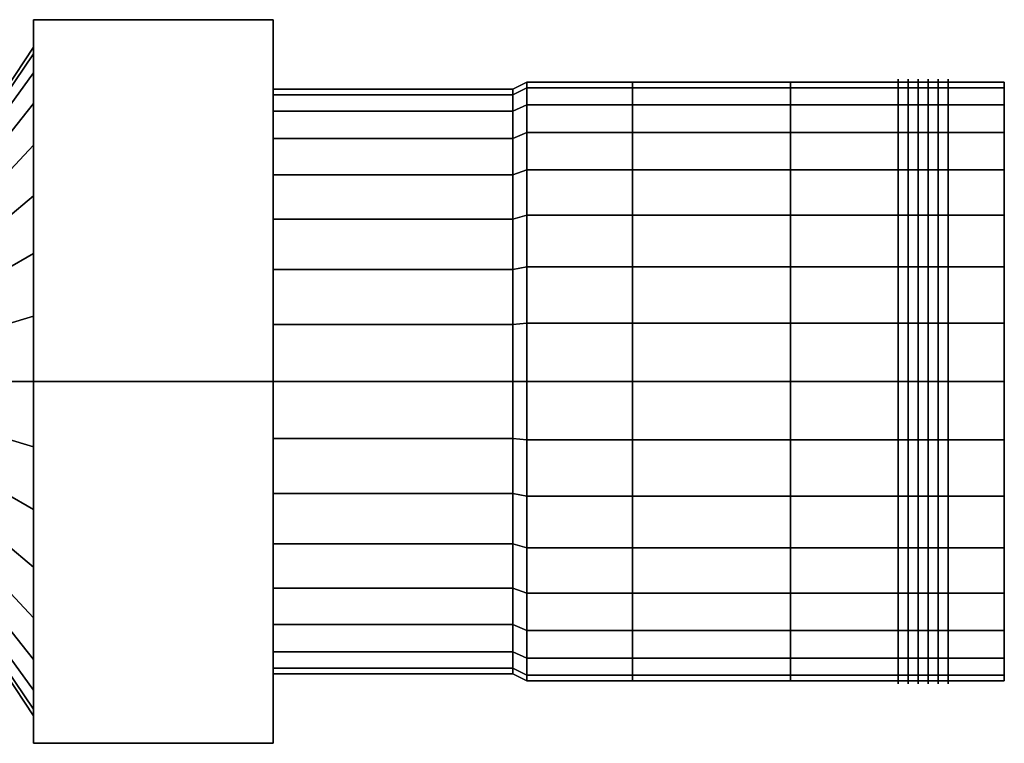
# Model space of a CAD drawing. Extents: x -32.9 to 32.9, y -13 to 13.
# Drawn here: x -2.4 to 32.9, y -13 to 13 of the extents above; entities that cross this region are included whole.
import ezdxf

# ---------------------------------------------------------------- set-up
doc = ezdxf.new("R2010")
doc.units = 0
doc.header["$LTSCALE"] = 50
doc.layers.get('0').update_dxf_attribs({"linetype": 'CONTINUOUS'})
doc.layers.add('GIACOMINI_R714TG_Q13_001', color=7, linetype='CONTINUOUS')

# ---------------------------------------------------------------- blocks, each defined once
blk = doc.blocks.new('QMODEL_d9758190_593e_4b15_8ba6_1f1ff1c2cb9d')
at = {"color": 8, "extrusion": (1, 0, 0)}
for centre in [(29.111666, 0, -3.95), (29.471666, 0, -3.95), (29.831666, 0, -3.95), (30.191666, 0, -3.95), (30.551666, 0, -3.95), (30.911666, 0, -3.95)]:
    blk.add_ellipse(centre, major_axis=(0, 10.85), ratio=1, start_param=0, end_param=6.283185, dxfattribs=at)
at = {"color": 8}
for points, invisible_edges in [([(-1.921666, 12.990381, 3.55), (6.678334, 12.990381, 3.55), (6.678334, 0, 11.05), (-1.921666, 0, 11.05)], 1), ([(-1.921666, 12.990381, -11.45), (6.678334, 12.990381, -11.45), (6.678334, 12.990381, 3.55), (-1.921666, 12.990381, 3.55)], 1), ([(-1.921666, 0, -18.95), (6.678334, 0, -18.95), (6.678334, 12.990381, -11.45), (-1.921666, 12.990381, -11.45)], 1), ([(-1.921666, -12.990381, 3.55), (-1.921666, -12.990381, -11.45), (-1.921666, 0, -18.95), (-1.921666, 12.990381, -11.45)], 15), ([(-1.921666, -12.990381, 3.55), (-1.921666, 12.990381, -11.45), (-1.921666, 12.990381, 3.55), (-1.921666, 0, 11.05)], 15), ([(-1.921666, 0, -18.95), (-1.921666, 12.990381, -11.45), (6.678334, 12.990381, -11.45), (6.678334, 0, -18.95)], 5), ([(-1.921666, 12.990381, -11.45), (-1.921666, 12.990381, 3.55), (6.678334, 12.990381, 3.55), (6.678334, 12.990381, -11.45)], 5), ([(-1.921666, 12.990381, 3.55), (-1.921666, 0, 11.05), (6.678334, 0, 11.05), (6.678334, 12.990381, 3.55)], 5), ([(-1.921666, 12.990381, 3.55), (-1.921666, 12.990381, -11.45), (-1.921666, 0, -3.95)], 14), ([(-1.921666, 12.990381, -11.45), (-1.921666, 0, -18.95), (-1.921666, 0, -3.95)], 14), ([(-1.921666, 0, 11.05), (-1.921666, 12.990381, 3.55), (-1.921666, 0, -3.95)], 14), ([(6.678334, -12.990381, 3.55), (6.678334, -12.990381, -11.45), (6.678334, 0, -18.95), (6.678334, 12.990381, -11.45)], 15), ([(6.678334, -12.990381, 3.55), (6.678334, 12.990381, -11.45), (6.678334, 12.990381, 3.55), (6.678334, 0, 11.05)], 15), ([(6.678334, 0, -18.95), (6.678334, 12.990381, -11.45), (6.678334, 0, -3.95)], 14), ([(6.678334, 12.990381, -11.45), (6.678334, 12.990381, 3.55), (6.678334, 0, -3.95)], 14), ([(6.678334, 12.990381, 3.55), (6.678334, 0, 11.05), (6.678334, 0, -3.95)], 14), ([(-1.921666, 0, 8.05), (-1.921666, 11.769423, -6.291084), (-1.921666, 12, -3.95), (-1.921666, 11.769423, -1.608916)], 15), ([(-1.921666, 0, 8.05), (-1.921666, 9.977635, -10.616843), (-1.921666, 11.086554, -8.542201), (-1.921666, 11.769423, -6.291084)], 15), ([(-1.921666, 0, 8.05), (-1.921666, 11.769423, -1.608916), (-1.921666, 11.086554, 0.642201), (-1.921666, 9.977635, 2.716843)], 15), ([(30.911666, 0, 6.8), (30.911666, 10.543442, -6.047221), (30.911666, 10.75, -3.95), (30.911666, 10.543442, -1.852779)], 15), ([(32.911666, 0, 6.8), (32.911666, 10.543442, -6.047221), (32.911666, 10.75, -3.95), (32.911666, 10.543442, -1.852779)], 15), ([(30.911666, 0, 6.8), (30.911666, 8.938298, -9.92238), (30.911666, 9.931705, -8.063847), (30.911666, 10.543442, -6.047221)], 15), ([(30.911666, 0, 6.8), (30.911666, 10.543442, -1.852779), (30.911666, 9.931705, 0.163847), (30.911666, 8.938298, 2.02238)], 15), ([(32.911666, 0, 6.8), (32.911666, 8.938298, -9.92238), (32.911666, 9.931705, -8.063847), (32.911666, 10.543442, -6.047221)], 15), ([(32.911666, 0, 6.8), (32.911666, 10.543442, -1.852779), (32.911666, 9.931705, 0.163847), (32.911666, 8.938298, 2.02238)], 15), ([(-1.921666, 0, 8.05), (-1.921666, 6.666843, -13.927635), (-1.921666, 8.485281, -12.435281), (-1.921666, 9.977635, -10.616843)], 15), ([(-1.921666, 0, 8.05), (-1.921666, 9.977635, 2.716843), (-1.921666, 8.485281, 4.535281), (-1.921666, 6.666843, 6.027635)], 15), ([(30.911666, 0, 6.8), (30.911666, 5.97238, -12.888298), (30.911666, 7.601398, -11.551398), (30.911666, 8.938298, -9.92238)], 15), ([(30.911666, 0, 6.8), (30.911666, 8.938298, 2.02238), (30.911666, 7.601398, 3.651398), (30.911666, 5.97238, 4.988298)], 15), ([(32.911666, 0, 6.8), (32.911666, 5.97238, -12.888298), (32.911666, 7.601398, -11.551398), (32.911666, 8.938298, -9.92238)], 15), ([(32.911666, 0, 6.8), (32.911666, 8.938298, 2.02238), (32.911666, 7.601398, 3.651398), (32.911666, 5.97238, 4.988298)], 15), ([(-1.921666, 0, 8.05), (-1.921666, 2.341084, -15.719423), (-1.921666, 4.592201, -15.036554), (-1.921666, 6.666843, -13.927635)], 15), ([(-1.921666, 0, 8.05), (-1.921666, 6.666843, 6.027635), (-1.921666, 4.592201, 7.136554), (-1.921666, 2.341084, 7.819423)], 15), ([(30.911666, 0, 6.8), (30.911666, 2.097221, -14.493442), (30.911666, 4.113847, -13.881705), (30.911666, 5.97238, -12.888298)], 15), ([(30.911666, 0, 6.8), (30.911666, 5.97238, 4.988298), (30.911666, 4.113847, 5.981705), (30.911666, 2.097221, 6.593442)], 15), ([(32.911666, 0, 6.8), (32.911666, 2.097221, -14.493442), (32.911666, 4.113847, -13.881705), (32.911666, 5.97238, -12.888298)], 15), ([(32.911666, 0, 6.8), (32.911666, 5.97238, 4.988298), (32.911666, 4.113847, 5.981705), (32.911666, 2.097221, 6.593442)], 15), ([(-1.921666, 0, 8.05), (-1.921666, -2.341084, -15.719423), (-1.921666, 0, -15.95), (-1.921666, 2.341084, -15.719423)], 15), ([(30.911666, 0, 6.8), (30.911666, -2.097221, -14.493442), (30.911666, 0, -14.7), (30.911666, 2.097221, -14.493442)], 15), ([(32.911666, 0, 6.8), (32.911666, -2.097221, -14.493442), (32.911666, 0, -14.7), (32.911666, 2.097221, -14.493442)], 15), ([(-1.921666, -12.990381, -11.45), (6.678334, -12.990381, -11.45), (6.678334, 0, -18.95), (-1.921666, 0, -18.95)], 1), ([(-1.921666, 0, 11.05), (6.678334, 0, 11.05), (6.678334, -12.990381, 3.55), (-1.921666, -12.990381, 3.55)], 1), ([(-1.921666, 0, 8.05), (-1.921666, -2.341084, 7.819423), (-1.921666, -4.592201, 7.136554), (-1.921666, -6.666843, 6.027635)], 15), ([(-1.921666, 0, 8.05), (-1.921666, -6.666843, 6.027635), (-1.921666, -8.485281, 4.535281), (-1.921666, -9.977635, 2.716843)], 15), ([(-1.921666, 0, 8.05), (-1.921666, -9.977635, 2.716843), (-1.921666, -11.086554, 0.642201), (-1.921666, -11.769423, -1.608916)], 15), ([(-1.921666, 0, 8.05), (-1.921666, -11.769423, -1.608916), (-1.921666, -12, -3.95), (-1.921666, -11.769423, -6.291084)], 15), ([(-1.921666, 0, 8.05), (-1.921666, -11.769423, -6.291084), (-1.921666, -11.086554, -8.542201), (-1.921666, -9.977635, -10.616843)], 15), ([(-1.921666, 0, 8.05), (-1.921666, -9.977635, -10.616843), (-1.921666, -8.485281, -12.435281), (-1.921666, -6.666843, -13.927635)], 15), ([(-1.921666, 0, 8.05), (-1.921666, -6.666843, -13.927635), (-1.921666, -4.592201, -15.036554), (-1.921666, -2.341084, -15.719423)], 15), ([(-1.921666, 0, 11.05), (-1.921666, -12.990381, 3.55), (6.678334, -12.990381, 3.55), (6.678334, 0, 11.05)], 5), ([(-1.921666, -12.990381, -11.45), (-1.921666, 0, -18.95), (6.678334, 0, -18.95), (6.678334, -12.990381, -11.45)], 5), ([(-1.921666, 0, -18.95), (-1.921666, -12.990381, -11.45), (-1.921666, 0, -3.95)], 14), ([(-1.921666, -12.990381, -11.45), (-1.921666, -12.990381, 3.55), (-1.921666, 0, -3.95)], 14), ([(-1.921666, -12.990381, 3.55), (-1.921666, 0, 11.05), (-1.921666, 0, -3.95)], 14), ([(6.678334, 0, 11.05), (6.678334, -12.990381, 3.55), (6.678334, 0, -3.95)], 14), ([(6.678334, -12.990381, 3.55), (6.678334, -12.990381, -11.45), (6.678334, 0, -3.95)], 14), ([(6.678334, -12.990381, -11.45), (6.678334, 0, -18.95), (6.678334, 0, -3.95)], 14), ([(30.911666, 0, 6.8), (30.911666, -2.097221, 6.593442), (30.911666, -4.113847, 5.981705), (30.911666, -5.97238, 4.988298)], 15), ([(30.911666, 0, 6.8), (30.911666, -5.97238, 4.988298), (30.911666, -7.601398, 3.651398), (30.911666, -8.938298, 2.02238)], 15), ([(30.911666, 0, 6.8), (30.911666, -8.938298, 2.02238), (30.911666, -9.931705, 0.163847), (30.911666, -10.543442, -1.852779)], 15), ([(30.911666, 0, 6.8), (30.911666, -10.543442, -1.852779), (30.911666, -10.75, -3.95), (30.911666, -10.543442, -6.047221)], 15), ([(30.911666, 0, 6.8), (30.911666, -10.543442, -6.047221), (30.911666, -9.931705, -8.063847), (30.911666, -8.938298, -9.92238)], 15), ([(30.911666, 0, 6.8), (30.911666, -8.938298, -9.92238), (30.911666, -7.601398, -11.551398), (30.911666, -5.97238, -12.888298)], 15), ([(30.911666, 0, 6.8), (30.911666, -5.97238, -12.888298), (30.911666, -4.113847, -13.881705), (30.911666, -2.097221, -14.493442)], 15), ([(32.911666, 0, 6.8), (32.911666, -2.097221, 6.593442), (32.911666, -4.113847, 5.981705), (32.911666, -5.97238, 4.988298)], 15), ([(32.911666, 0, 6.8), (32.911666, -5.97238, 4.988298), (32.911666, -7.601398, 3.651398), (32.911666, -8.938298, 2.02238)], 15), ([(32.911666, 0, 6.8), (32.911666, -8.938298, 2.02238), (32.911666, -9.931705, 0.163847), (32.911666, -10.543442, -1.852779)], 15), ([(32.911666, 0, 6.8), (32.911666, -10.543442, -1.852779), (32.911666, -10.75, -3.95), (32.911666, -10.543442, -6.047221)], 15), ([(32.911666, 0, 6.8), (32.911666, -10.543442, -6.047221), (32.911666, -9.931705, -8.063847), (32.911666, -8.938298, -9.92238)], 15), ([(32.911666, 0, 6.8), (32.911666, -8.938298, -9.92238), (32.911666, -7.601398, -11.551398), (32.911666, -5.97238, -12.888298)], 15), ([(32.911666, 0, 6.8), (32.911666, -5.97238, -12.888298), (32.911666, -4.113847, -13.881705), (32.911666, -2.097221, -14.493442)], 15), ([(-1.921666, -12.990381, 3.55), (6.678334, -12.990381, 3.55), (6.678334, -12.990381, -11.45), (-1.921666, -12.990381, -11.45)], 1), ([(-1.921666, -12.990381, 3.55), (-1.921666, -12.990381, -11.45), (6.678334, -12.990381, -11.45), (6.678334, -12.990381, 3.55)], 5)]:
    blk.add_3dface(points, dxfattribs=dict(at, invisible_edges=invisible_edges))
at = {"color": 7}
for points, invisible_edges in [([(19.578333, 0, 6.8), (19.578333, 10.543442, -6.047221), (19.578333, 10.75, -3.95), (19.578333, 10.543442, -1.852779)], 15), ([(25.245, 0, 6.8), (25.245, 10.543442, -6.047221), (25.245, 10.75, -3.95), (25.245, 10.543442, -1.852779)], 15), ([(19.578333, 0, 6.8), (19.578333, 8.938298, -9.92238), (19.578333, 9.931705, -8.063847), (19.578333, 10.543442, -6.047221)], 15), ([(19.578333, 0, 6.8), (19.578333, 10.543442, -1.852779), (19.578333, 9.931705, 0.163847), (19.578333, 8.938298, 2.02238)], 15), ([(25.245, 0, 6.8), (25.245, 8.938298, -9.92238), (25.245, 9.931705, -8.063847), (25.245, 10.543442, -6.047221)], 15), ([(25.245, 0, 6.8), (25.245, 10.543442, -1.852779), (25.245, 9.931705, 0.163847), (25.245, 8.938298, 2.02238)], 15), ([(19.578333, 0, 6.8), (19.578333, 5.97238, -12.888298), (19.578333, 7.601398, -11.551398), (19.578333, 8.938298, -9.92238)], 15), ([(19.578333, 0, 6.8), (19.578333, 8.938298, 2.02238), (19.578333, 7.601398, 3.651398), (19.578333, 5.97238, 4.988298)], 15), ([(25.245, 0, 6.8), (25.245, 5.97238, -12.888298), (25.245, 7.601398, -11.551398), (25.245, 8.938298, -9.92238)], 15), ([(25.245, 0, 6.8), (25.245, 8.938298, 2.02238), (25.245, 7.601398, 3.651398), (25.245, 5.97238, 4.988298)], 15), ([(32.921666, 7.35589, -5.413177), (32.921666, 7.5, -3.95), (32.921666, 0, -3.95)], 14), ([(32.921666, 7.5, -3.95), (32.921666, 7.35589, -2.486823), (32.921666, 0, -3.95)], 14), ([(32.921666, 6.929096, -6.820126), (32.921666, 7.35589, -5.413177), (32.921666, 0, -3.95)], 14), ([(32.921666, 7.35589, -2.486823), (32.921666, 6.929096, -1.079874), (32.921666, 0, -3.95)], 14), ([(32.921666, 6.236022, -8.116777), (32.921666, 6.929096, -6.820126), (32.921666, 0, -3.95)], 14), ([(32.921666, 6.929096, -1.079874), (32.921666, 6.236022, 0.216777), (32.921666, 0, -3.95)], 14), ([(32.921666, 5.303301, -9.253301), (32.921666, 6.236022, -8.116777), (32.921666, 0, -3.95)], 14), ([(32.921666, 6.236022, 0.216777), (32.921666, 5.303301, 1.353301), (32.921666, 0, -3.95)], 14), ([(19.578333, 0, 6.8), (19.578333, 2.097221, -14.493442), (19.578333, 4.113847, -13.881705), (19.578333, 5.97238, -12.888298)], 15), ([(19.578333, 0, 6.8), (19.578333, 5.97238, 4.988298), (19.578333, 4.113847, 5.981705), (19.578333, 2.097221, 6.593442)], 15), ([(25.245, 0, 6.8), (25.245, 2.097221, -14.493442), (25.245, 4.113847, -13.881705), (25.245, 5.97238, -12.888298)], 15), ([(25.245, 0, 6.8), (25.245, 5.97238, 4.988298), (25.245, 4.113847, 5.981705), (25.245, 2.097221, 6.593442)], 15), ([(32.921666, 4.166777, -10.186022), (32.921666, 5.303301, -9.253301), (32.921666, 0, -3.95)], 14), ([(32.921666, 5.303301, 1.353301), (32.921666, 4.166777, 2.286022), (32.921666, 0, -3.95)], 14), ([(32.921666, 2.870126, -10.879096), (32.921666, 4.166777, -10.186022), (32.921666, 0, -3.95)], 14), ([(32.921666, 4.166777, 2.286022), (32.921666, 2.870126, 2.979096), (32.921666, 0, -3.95)], 14), ([(32.921666, 1.463177, -11.30589), (32.921666, 2.870126, -10.879096), (32.921666, 0, -3.95)], 14), ([(32.921666, 2.870126, 2.979096), (32.921666, 1.463177, 3.40589), (32.921666, 0, -3.95)], 14), ([(19.578333, 0, 6.8), (19.578333, -2.097221, -14.493442), (19.578333, 0, -14.7), (19.578333, 2.097221, -14.493442)], 15), ([(25.245, 0, 6.8), (25.245, -2.097221, -14.493442), (25.245, 0, -14.7), (25.245, 2.097221, -14.493442)], 15), ([(32.921666, 0, -11.45), (32.921666, 1.463177, -11.30589), (32.921666, 0, -3.95)], 14), ([(32.921666, 1.463177, 3.40589), (32.921666, 0, 3.55), (32.921666, 0, -3.95)], 14), ([(19.578333, 0, 6.8), (19.578333, -2.097221, 6.593442), (19.578333, -4.113847, 5.981705), (19.578333, -5.97238, 4.988298)], 15), ([(19.578333, 0, 6.8), (19.578333, -5.97238, 4.988298), (19.578333, -7.601398, 3.651398), (19.578333, -8.938298, 2.02238)], 15), ([(19.578333, 0, 6.8), (19.578333, -8.938298, 2.02238), (19.578333, -9.931705, 0.163847), (19.578333, -10.543442, -1.852779)], 15), ([(19.578333, 0, 6.8), (19.578333, -10.543442, -1.852779), (19.578333, -10.75, -3.95), (19.578333, -10.543442, -6.047221)], 15), ([(19.578333, 0, 6.8), (19.578333, -10.543442, -6.047221), (19.578333, -9.931705, -8.063847), (19.578333, -8.938298, -9.92238)], 15), ([(19.578333, 0, 6.8), (19.578333, -8.938298, -9.92238), (19.578333, -7.601398, -11.551398), (19.578333, -5.97238, -12.888298)], 15), ([(19.578333, 0, 6.8), (19.578333, -5.97238, -12.888298), (19.578333, -4.113847, -13.881705), (19.578333, -2.097221, -14.493442)], 15), ([(25.245, 0, 6.8), (25.245, -2.097221, 6.593442), (25.245, -4.113847, 5.981705), (25.245, -5.97238, 4.988298)], 15), ([(25.245, 0, 6.8), (25.245, -5.97238, 4.988298), (25.245, -7.601398, 3.651398), (25.245, -8.938298, 2.02238)], 15), ([(25.245, 0, 6.8), (25.245, -8.938298, 2.02238), (25.245, -9.931705, 0.163847), (25.245, -10.543442, -1.852779)], 15), ([(25.245, 0, 6.8), (25.245, -10.543442, -1.852779), (25.245, -10.75, -3.95), (25.245, -10.543442, -6.047221)], 15), ([(25.245, 0, 6.8), (25.245, -10.543442, -6.047221), (25.245, -9.931705, -8.063847), (25.245, -8.938298, -9.92238)], 15), ([(25.245, 0, 6.8), (25.245, -8.938298, -9.92238), (25.245, -7.601398, -11.551398), (25.245, -5.97238, -12.888298)], 15), ([(25.245, 0, 6.8), (25.245, -5.97238, -12.888298), (25.245, -4.113847, -13.881705), (25.245, -2.097221, -14.493442)], 15), ([(32.921666, 0, 3.55), (32.921666, -1.463177, 3.40589), (32.921666, 0, -3.95)], 14), ([(32.921666, -1.463177, 3.40589), (32.921666, -2.870126, 2.979096), (32.921666, 0, -3.95)], 14), ([(32.921666, -2.870126, 2.979096), (32.921666, -4.166777, 2.286022), (32.921666, 0, -3.95)], 14), ([(32.921666, -4.166777, 2.286022), (32.921666, -5.303301, 1.353301), (32.921666, 0, -3.95)], 14), ([(32.921666, -5.303301, 1.353301), (32.921666, -6.236022, 0.216777), (32.921666, 0, -3.95)], 14), ([(32.921666, -6.236022, 0.216777), (32.921666, -6.929096, -1.079874), (32.921666, 0, -3.95)], 14), ([(32.921666, -6.929096, -1.079874), (32.921666, -7.35589, -2.486823), (32.921666, 0, -3.95)], 14), ([(32.921666, -7.35589, -2.486823), (32.921666, -7.5, -3.95), (32.921666, 0, -3.95)], 14), ([(32.921666, -7.5, -3.95), (32.921666, -7.35589, -5.413177), (32.921666, 0, -3.95)], 14), ([(32.921666, -7.35589, -5.413177), (32.921666, -6.929096, -6.820126), (32.921666, 0, -3.95)], 14), ([(32.921666, -6.929096, -6.820126), (32.921666, -6.236022, -8.116777), (32.921666, 0, -3.95)], 14), ([(32.921666, -6.236022, -8.116777), (32.921666, -5.303301, -9.253301), (32.921666, 0, -3.95)], 14), ([(32.921666, -5.303301, -9.253301), (32.921666, -4.166777, -10.186022), (32.921666, 0, -3.95)], 14), ([(32.921666, -4.166777, -10.186022), (32.921666, -2.870126, -10.879096), (32.921666, 0, -3.95)], 14), ([(32.921666, -2.870126, -10.879096), (32.921666, -1.463177, -11.30589), (32.921666, 0, -3.95)], 14), ([(32.921666, -1.463177, -11.30589), (32.921666, 0, -11.45), (32.921666, 0, -3.95)], 14)]:
    blk.add_3dface(points, dxfattribs=dict(at, invisible_edges=invisible_edges))
at = {"color": 8}
mesh = blk.add_polymesh((2, 33), dxfattribs=at)
for k, corner in enumerate([(-1.921666, -12, -3.95), (-1.921666, -11.769423, -6.291084), (-1.921666, -11.086554, -8.542201), (-1.921666, -9.977635, -10.616843), (-1.921666, -8.485281, -12.435281), (-1.921666, -6.666843, -13.927635), (-1.921666, -4.592201, -15.036554), (-1.921666, -2.341084, -15.719423), (-1.921666, 0, -15.95), (-1.921666, 2.341084, -15.719423), (-1.921666, 4.592201, -15.036554), (-1.921666, 6.666843, -13.927635), (-1.921666, 8.485281, -12.435281), (-1.921666, 9.977635, -10.616843), (-1.921666, 11.086554, -8.542201), (-1.921666, 11.769423, -6.291084), (-1.921666, 12, -3.95), (-1.921666, 11.769423, -1.608916), (-1.921666, 11.086554, 0.642201), (-1.921666, 9.977635, 2.716843), (-1.921666, 8.485281, 4.535281), (-1.921666, 6.666843, 6.027635), (-1.921666, 4.592201, 7.136554), (-1.921666, 2.341084, 7.819423), (-1.921666, 0, 8.05), (-1.921666, -2.341084, 7.819423), (-1.921666, -4.592201, 7.136554), (-1.921666, -6.666843, 6.027635), (-1.921666, -8.485281, 4.535281), (-1.921666, -9.977635, 2.716843), (-1.921666, -11.086554, 0.642201), (-1.921666, -11.769423, -1.608916), (-1.921666, -12, -3.95), (-2.921666, -10.5, -3.95), (-2.921666, -10.298245, -5.998448), (-2.921666, -9.700735, -7.968176), (-2.921666, -8.730431, -9.783487), (-2.921666, -7.424621, -11.374621), (-2.921666, -5.833487, -12.680431), (-2.921666, -4.018176, -13.650735), (-2.921666, -2.048448, -14.248245), (-2.921666, 0, -14.45), (-2.921666, 2.048448, -14.248245), (-2.921666, 4.018176, -13.650735), (-2.921666, 5.833487, -12.680431), (-2.921666, 7.424621, -11.374621), (-2.921666, 8.730431, -9.783487), (-2.921666, 9.700735, -7.968176), (-2.921666, 10.298245, -5.998448), (-2.921666, 10.5, -3.95), (-2.921666, 10.298245, -1.901552), (-2.921666, 9.700735, 0.068176), (-2.921666, 8.730431, 1.883487), (-2.921666, 7.424621, 3.474621), (-2.921666, 5.833487, 4.780431), (-2.921666, 4.018176, 5.750735), (-2.921666, 2.048448, 6.348245), (-2.921666, 0, 6.55), (-2.921666, -2.048448, 6.348245), (-2.921666, -4.018176, 5.750735), (-2.921666, -5.833487, 4.780431), (-2.921666, -7.424621, 3.474621), (-2.921666, -8.730431, 1.883487), (-2.921666, -9.700735, 0.068176), (-2.921666, -10.298245, -1.901552), (-2.921666, -10.5, -3.95)]):
    mesh.set_mesh_vertex(divmod(k, 33), corner)
mesh = blk.add_polymesh((2, 32), dxfattribs=dict(at, n_close=True))
for k, corner in enumerate([(15.778335, 0, 6.8), (15.778335, 2.097221, 6.593442), (15.778335, 4.113847, 5.981705), (15.778335, 5.97238, 4.988298), (15.778335, 7.601398, 3.651398), (15.778335, 8.938298, 2.02238), (15.778335, 9.931705, 0.163847), (15.778335, 10.543442, -1.852779), (15.778335, 10.75, -3.95), (15.778335, 10.543442, -6.047221), (15.778335, 9.931705, -8.063847), (15.778335, 8.938298, -9.92238), (15.778335, 7.601398, -11.551398), (15.778335, 5.97238, -12.888298), (15.778335, 4.113847, -13.881705), (15.778335, 2.097221, -14.493442), (15.778335, 0, -14.7), (15.778335, -2.097221, -14.493442), (15.778335, -4.113847, -13.881705), (15.778335, -5.97238, -12.888298), (15.778335, -7.601398, -11.551398), (15.778335, -8.938298, -9.92238), (15.778335, -9.931705, -8.063847), (15.778335, -10.543442, -6.047221), (15.778335, -10.75, -3.95), (15.778335, -10.543442, -1.852779), (15.778335, -9.931705, 0.163847), (15.778335, -8.938298, 2.02238), (15.778335, -7.601398, 3.651398), (15.778335, -5.97238, 4.988298), (15.778335, -4.113847, 5.981705), (15.778335, -2.097221, 6.593442), (15.278335, 0, 6.55), (15.278335, 2.048448, 6.348245), (15.278335, 4.018176, 5.750735), (15.278335, 5.833487, 4.780431), (15.278335, 7.424621, 3.474621), (15.278335, 8.730431, 1.883487), (15.278335, 9.700735, 0.068176), (15.278335, 10.298245, -1.901552), (15.278335, 10.5, -3.95), (15.278335, 10.298245, -5.998448), (15.278335, 9.700735, -7.968176), (15.278335, 8.730431, -9.783487), (15.278335, 7.424621, -11.374621), (15.278335, 5.833487, -12.680431), (15.278335, 4.018176, -13.650735), (15.278335, 2.048448, -14.248245), (15.278335, 0, -14.45), (15.278335, -2.048448, -14.248245), (15.278335, -4.018176, -13.650735), (15.278335, -5.833487, -12.680431), (15.278335, -7.424621, -11.374621), (15.278335, -8.730431, -9.783487), (15.278335, -9.700735, -7.968176), (15.278335, -10.298245, -5.998448), (15.278335, -10.5, -3.95), (15.278335, -10.298245, -1.901552), (15.278335, -9.700735, 0.068176), (15.278335, -8.730431, 1.883487), (15.278335, -7.424621, 3.474621), (15.278335, -5.833487, 4.780431), (15.278335, -4.018176, 5.750735), (15.278335, -2.048448, 6.348245)]):
    mesh.set_mesh_vertex(divmod(k, 32), corner)
mesh = blk.add_polymesh((2, 32), dxfattribs=dict(at, n_close=True))
for k, corner in enumerate([(19.578333, 0, 6.8), (19.578333, 2.097221, 6.593442), (19.578333, 4.113847, 5.981705), (19.578333, 5.97238, 4.988298), (19.578333, 7.601398, 3.651398), (19.578333, 8.938298, 2.02238), (19.578333, 9.931705, 0.163847), (19.578333, 10.543442, -1.852779), (19.578333, 10.75, -3.95), (19.578333, 10.543442, -6.047221), (19.578333, 9.931705, -8.063847), (19.578333, 8.938298, -9.92238), (19.578333, 7.601398, -11.551398), (19.578333, 5.97238, -12.888298), (19.578333, 4.113847, -13.881705), (19.578333, 2.097221, -14.493442), (19.578333, 0, -14.7), (19.578333, -2.097221, -14.493442), (19.578333, -4.113847, -13.881705), (19.578333, -5.97238, -12.888298), (19.578333, -7.601398, -11.551398), (19.578333, -8.938298, -9.92238), (19.578333, -9.931705, -8.063847), (19.578333, -10.543442, -6.047221), (19.578333, -10.75, -3.95), (19.578333, -10.543442, -1.852779), (19.578333, -9.931705, 0.163847), (19.578333, -8.938298, 2.02238), (19.578333, -7.601398, 3.651398), (19.578333, -5.97238, 4.988298), (19.578333, -4.113847, 5.981705), (19.578333, -2.097221, 6.593442), (15.778333, 0, 6.8), (15.778333, 2.097221, 6.593442), (15.778333, 4.113847, 5.981705), (15.778333, 5.97238, 4.988298), (15.778333, 7.601398, 3.651398), (15.778333, 8.938298, 2.02238), (15.778333, 9.931705, 0.163847), (15.778333, 10.543442, -1.852779), (15.778333, 10.75, -3.95), (15.778333, 10.543442, -6.047221), (15.778333, 9.931705, -8.063847), (15.778333, 8.938298, -9.92238), (15.778333, 7.601398, -11.551398), (15.778333, 5.97238, -12.888298), (15.778333, 4.113847, -13.881705), (15.778333, 2.097221, -14.493442), (15.778333, 0, -14.7), (15.778333, -2.097221, -14.493442), (15.778333, -4.113847, -13.881705), (15.778333, -5.97238, -12.888298), (15.778333, -7.601398, -11.551398), (15.778333, -8.938298, -9.92238), (15.778333, -9.931705, -8.063847), (15.778333, -10.543442, -6.047221), (15.778333, -10.75, -3.95), (15.778333, -10.543442, -1.852779), (15.778333, -9.931705, 0.163847), (15.778333, -8.938298, 2.02238), (15.778333, -7.601398, 3.651398), (15.778333, -5.97238, 4.988298), (15.778333, -4.113847, 5.981705), (15.778333, -2.097221, 6.593442)]):
    mesh.set_mesh_vertex(divmod(k, 32), corner)
mesh = blk.add_polymesh((2, 32), dxfattribs=dict(at, n_close=True))
for k, corner in enumerate([(15.778333, 0, -3.95), (15.778333, 0, -3.95), (15.778333, 0, -3.95), (15.778333, 0, -3.95), (15.778333, 0, -3.95), (15.778333, 0, -3.95), (15.778333, 0, -3.95), (15.778333, 0, -3.95), (15.778333, 0, -3.95), (15.778333, 0, -3.95), (15.778333, 0, -3.95), (15.778333, 0, -3.95), (15.778333, 0, -3.95), (15.778333, 0, -3.95), (15.778333, 0, -3.95), (15.778333, 0, -3.95), (15.778333, 0, -3.95), (15.778333, 0, -3.95), (15.778333, 0, -3.95), (15.778333, 0, -3.95), (15.778333, 0, -3.95), (15.778333, 0, -3.95), (15.778333, 0, -3.95), (15.778333, 0, -3.95), (15.778333, 0, -3.95), (15.778333, 0, -3.95), (15.778333, 0, -3.95), (15.778333, 0, -3.95), (15.778333, 0, -3.95), (15.778333, 0, -3.95), (15.778333, 0, -3.95), (15.778333, 0, -3.95), (15.778333, 0, 6.8), (15.778333, 2.097221, 6.593442), (15.778333, 4.113847, 5.981705), (15.778333, 5.97238, 4.988298), (15.778333, 7.601398, 3.651398), (15.778333, 8.938298, 2.02238), (15.778333, 9.931705, 0.163847), (15.778333, 10.543442, -1.852779), (15.778333, 10.75, -3.95), (15.778333, 10.543442, -6.047221), (15.778333, 9.931705, -8.063847), (15.778333, 8.938298, -9.92238), (15.778333, 7.601398, -11.551398), (15.778333, 5.97238, -12.888298), (15.778333, 4.113847, -13.881705), (15.778333, 2.097221, -14.493442), (15.778333, 0, -14.7), (15.778333, -2.097221, -14.493442), (15.778333, -4.113847, -13.881705), (15.778333, -5.97238, -12.888298), (15.778333, -7.601398, -11.551398), (15.778333, -8.938298, -9.92238), (15.778333, -9.931705, -8.063847), (15.778333, -10.543442, -6.047221), (15.778333, -10.75, -3.95), (15.778333, -10.543442, -1.852779), (15.778333, -9.931705, 0.163847), (15.778333, -8.938298, 2.02238), (15.778333, -7.601398, 3.651398), (15.778333, -5.97238, 4.988298), (15.778333, -4.113847, 5.981705), (15.778333, -2.097221, 6.593442)]):
    mesh.set_mesh_vertex(divmod(k, 32), corner)
at = {"color": 7}
mesh = blk.add_polymesh((2, 33), dxfattribs=at)
for k, corner in enumerate([(25.245, -10.75, -3.95), (25.245, -10.543442, -6.047221), (25.245, -9.931705, -8.063847), (25.245, -8.938298, -9.92238), (25.245, -7.601398, -11.551398), (25.245, -5.97238, -12.888298), (25.245, -4.113847, -13.881705), (25.245, -2.097221, -14.493442), (25.245, 0, -14.7), (25.245, 2.097221, -14.493442), (25.245, 4.113847, -13.881705), (25.245, 5.97238, -12.888298), (25.245, 7.601398, -11.551398), (25.245, 8.938298, -9.92238), (25.245, 9.931705, -8.063847), (25.245, 10.543442, -6.047221), (25.245, 10.75, -3.95), (25.245, 10.543442, -1.852779), (25.245, 9.931705, 0.163847), (25.245, 8.938298, 2.02238), (25.245, 7.601398, 3.651398), (25.245, 5.97238, 4.988298), (25.245, 4.113847, 5.981705), (25.245, 2.097221, 6.593442), (25.245, 0, 6.8), (25.245, -2.097221, 6.593442), (25.245, -4.113847, 5.981705), (25.245, -5.97238, 4.988298), (25.245, -7.601398, 3.651398), (25.245, -8.938298, 2.02238), (25.245, -9.931705, 0.163847), (25.245, -10.543442, -1.852779), (25.245, -10.75, -3.95), (19.578333, -10.75, -3.95), (19.578333, -10.543442, -6.047221), (19.578333, -9.931705, -8.063847), (19.578333, -8.938298, -9.92238), (19.578333, -7.601398, -11.551398), (19.578333, -5.97238, -12.888298), (19.578333, -4.113847, -13.881705), (19.578333, -2.097221, -14.493442), (19.578333, 0, -14.7), (19.578333, 2.097221, -14.493442), (19.578333, 4.113847, -13.881705), (19.578333, 5.97238, -12.888298), (19.578333, 7.601398, -11.551398), (19.578333, 8.938298, -9.92238), (19.578333, 9.931705, -8.063847), (19.578333, 10.543442, -6.047221), (19.578333, 10.75, -3.95), (19.578333, 10.543442, -1.852779), (19.578333, 9.931705, 0.163847), (19.578333, 8.938298, 2.02238), (19.578333, 7.601398, 3.651398), (19.578333, 5.97238, 4.988298), (19.578333, 4.113847, 5.981705), (19.578333, 2.097221, 6.593442), (19.578333, 0, 6.8), (19.578333, -2.097221, 6.593442), (19.578333, -4.113847, 5.981705), (19.578333, -5.97238, 4.988298), (19.578333, -7.601398, 3.651398), (19.578333, -8.938298, 2.02238), (19.578333, -9.931705, 0.163847), (19.578333, -10.543442, -1.852779), (19.578333, -10.75, -3.95)]):
    mesh.set_mesh_vertex(divmod(k, 33), corner)
at = {"color": 8}
mesh = blk.add_polymesh((2, 32), dxfattribs=dict(at, n_close=True))
for k, corner in enumerate([(19.578333, 0, -3.95), (19.578333, 0, -3.95), (19.578333, 0, -3.95), (19.578333, 0, -3.95), (19.578333, 0, -3.95), (19.578333, 0, -3.95), (19.578333, 0, -3.95), (19.578333, 0, -3.95), (19.578333, 0, -3.95), (19.578333, 0, -3.95), (19.578333, 0, -3.95), (19.578333, 0, -3.95), (19.578333, 0, -3.95), (19.578333, 0, -3.95), (19.578333, 0, -3.95), (19.578333, 0, -3.95), (19.578333, 0, -3.95), (19.578333, 0, -3.95), (19.578333, 0, -3.95), (19.578333, 0, -3.95), (19.578333, 0, -3.95), (19.578333, 0, -3.95), (19.578333, 0, -3.95), (19.578333, 0, -3.95), (19.578333, 0, -3.95), (19.578333, 0, -3.95), (19.578333, 0, -3.95), (19.578333, 0, -3.95), (19.578333, 0, -3.95), (19.578333, 0, -3.95), (19.578333, 0, -3.95), (19.578333, 0, -3.95), (19.578333, 0, 6.8), (19.578333, 2.097221, 6.593442), (19.578333, 4.113847, 5.981705), (19.578333, 5.97238, 4.988298), (19.578333, 7.601398, 3.651398), (19.578333, 8.938298, 2.02238), (19.578333, 9.931705, 0.163847), (19.578333, 10.543442, -1.852779), (19.578333, 10.75, -3.95), (19.578333, 10.543442, -6.047221), (19.578333, 9.931705, -8.063847), (19.578333, 8.938298, -9.92238), (19.578333, 7.601398, -11.551398), (19.578333, 5.97238, -12.888298), (19.578333, 4.113847, -13.881705), (19.578333, 2.097221, -14.493442), (19.578333, 0, -14.7), (19.578333, -2.097221, -14.493442), (19.578333, -4.113847, -13.881705), (19.578333, -5.97238, -12.888298), (19.578333, -7.601398, -11.551398), (19.578333, -8.938298, -9.92238), (19.578333, -9.931705, -8.063847), (19.578333, -10.543442, -6.047221), (19.578333, -10.75, -3.95), (19.578333, -10.543442, -1.852779), (19.578333, -9.931705, 0.163847), (19.578333, -8.938298, 2.02238), (19.578333, -7.601398, 3.651398), (19.578333, -5.97238, 4.988298), (19.578333, -4.113847, 5.981705), (19.578333, -2.097221, 6.593442)]):
    mesh.set_mesh_vertex(divmod(k, 32), corner)
mesh = blk.add_polymesh((2, 32), dxfattribs=dict(at, n_close=True))
for k, corner in enumerate([(25.245, 0, 6.8), (25.245, -2.097221, 6.593442), (25.245, -4.113847, 5.981705), (25.245, -5.97238, 4.988298), (25.245, -7.601398, 3.651398), (25.245, -8.938298, 2.02238), (25.245, -9.931705, 0.163847), (25.245, -10.543442, -1.852779), (25.245, -10.75, -3.95), (25.245, -10.543442, -6.047221), (25.245, -9.931705, -8.063847), (25.245, -8.938298, -9.92238), (25.245, -7.601398, -11.551398), (25.245, -5.97238, -12.888298), (25.245, -4.113847, -13.881705), (25.245, -2.097221, -14.493442), (25.245, 0, -14.7), (25.245, 2.097221, -14.493442), (25.245, 4.113847, -13.881705), (25.245, 5.97238, -12.888298), (25.245, 7.601398, -11.551398), (25.245, 8.938298, -9.92238), (25.245, 9.931705, -8.063847), (25.245, 10.543442, -6.047221), (25.245, 10.75, -3.95), (25.245, 10.543442, -1.852779), (25.245, 9.931705, 0.163847), (25.245, 8.938298, 2.02238), (25.245, 7.601398, 3.651398), (25.245, 5.97238, 4.988298), (25.245, 4.113847, 5.981705), (25.245, 2.097221, 6.593442), (30.911666, 0, 6.8), (30.911666, -2.097221, 6.593442), (30.911666, -4.113847, 5.981705), (30.911666, -5.97238, 4.988298), (30.911666, -7.601398, 3.651398), (30.911666, -8.938298, 2.02238), (30.911666, -9.931705, 0.163847), (30.911666, -10.543442, -1.852779), (30.911666, -10.75, -3.95), (30.911666, -10.543442, -6.047221), (30.911666, -9.931705, -8.063847), (30.911666, -8.938298, -9.92238), (30.911666, -7.601398, -11.551398), (30.911666, -5.97238, -12.888298), (30.911666, -4.113847, -13.881705), (30.911666, -2.097221, -14.493442), (30.911666, 0, -14.7), (30.911666, 2.097221, -14.493442), (30.911666, 4.113847, -13.881705), (30.911666, 5.97238, -12.888298), (30.911666, 7.601398, -11.551398), (30.911666, 8.938298, -9.92238), (30.911666, 9.931705, -8.063847), (30.911666, 10.543442, -6.047221), (30.911666, 10.75, -3.95), (30.911666, 10.543442, -1.852779), (30.911666, 9.931705, 0.163847), (30.911666, 8.938298, 2.02238), (30.911666, 7.601398, 3.651398), (30.911666, 5.97238, 4.988298), (30.911666, 4.113847, 5.981705), (30.911666, 2.097221, 6.593442)]):
    mesh.set_mesh_vertex(divmod(k, 32), corner)
mesh = blk.add_polymesh((2, 32), dxfattribs=dict(at, n_close=True))
for k, corner in enumerate([(25.245, 0, -3.95), (25.245, 0, -3.95), (25.245, 0, -3.95), (25.245, 0, -3.95), (25.245, 0, -3.95), (25.245, 0, -3.95), (25.245, 0, -3.95), (25.245, 0, -3.95), (25.245, 0, -3.95), (25.245, 0, -3.95), (25.245, 0, -3.95), (25.245, 0, -3.95), (25.245, 0, -3.95), (25.245, 0, -3.95), (25.245, 0, -3.95), (25.245, 0, -3.95), (25.245, 0, -3.95), (25.245, 0, -3.95), (25.245, 0, -3.95), (25.245, 0, -3.95), (25.245, 0, -3.95), (25.245, 0, -3.95), (25.245, 0, -3.95), (25.245, 0, -3.95), (25.245, 0, -3.95), (25.245, 0, -3.95), (25.245, 0, -3.95), (25.245, 0, -3.95), (25.245, 0, -3.95), (25.245, 0, -3.95), (25.245, 0, -3.95), (25.245, 0, -3.95), (25.245, 0, 6.8), (25.245, -2.097221, 6.593442), (25.245, -4.113847, 5.981705), (25.245, -5.97238, 4.988298), (25.245, -7.601398, 3.651398), (25.245, -8.938298, 2.02238), (25.245, -9.931705, 0.163847), (25.245, -10.543442, -1.852779), (25.245, -10.75, -3.95), (25.245, -10.543442, -6.047221), (25.245, -9.931705, -8.063847), (25.245, -8.938298, -9.92238), (25.245, -7.601398, -11.551398), (25.245, -5.97238, -12.888298), (25.245, -4.113847, -13.881705), (25.245, -2.097221, -14.493442), (25.245, 0, -14.7), (25.245, 2.097221, -14.493442), (25.245, 4.113847, -13.881705), (25.245, 5.97238, -12.888298), (25.245, 7.601398, -11.551398), (25.245, 8.938298, -9.92238), (25.245, 9.931705, -8.063847), (25.245, 10.543442, -6.047221), (25.245, 10.75, -3.95), (25.245, 10.543442, -1.852779), (25.245, 9.931705, 0.163847), (25.245, 8.938298, 2.02238), (25.245, 7.601398, 3.651398), (25.245, 5.97238, 4.988298), (25.245, 4.113847, 5.981705), (25.245, 2.097221, 6.593442)]):
    mesh.set_mesh_vertex(divmod(k, 32), corner)
mesh = blk.add_polymesh((2, 33), dxfattribs=at)
for k, corner in enumerate([(30.911666, -10.75, -3.95), (30.911666, -10.543442, -6.047221), (30.911666, -9.931705, -8.063847), (30.911666, -8.938298, -9.92238), (30.911666, -7.601398, -11.551398), (30.911666, -5.97238, -12.888298), (30.911666, -4.113847, -13.881705), (30.911666, -2.097221, -14.493442), (30.911666, 0, -14.7), (30.911666, 2.097221, -14.493442), (30.911666, 4.113847, -13.881705), (30.911666, 5.97238, -12.888298), (30.911666, 7.601398, -11.551398), (30.911666, 8.938298, -9.92238), (30.911666, 9.931705, -8.063847), (30.911666, 10.543442, -6.047221), (30.911666, 10.75, -3.95), (30.911666, 10.543442, -1.852779), (30.911666, 9.931705, 0.163847), (30.911666, 8.938298, 2.02238), (30.911666, 7.601398, 3.651398), (30.911666, 5.97238, 4.988298), (30.911666, 4.113847, 5.981705), (30.911666, 2.097221, 6.593442), (30.911666, 0, 6.8), (30.911666, -2.097221, 6.593442), (30.911666, -4.113847, 5.981705), (30.911666, -5.97238, 4.988298), (30.911666, -7.601398, 3.651398), (30.911666, -8.938298, 2.02238), (30.911666, -9.931705, 0.163847), (30.911666, -10.543442, -1.852779), (30.911666, -10.75, -3.95), (32.911666, -10.75, -3.95), (32.911666, -10.543442, -6.047221), (32.911666, -9.931705, -8.063847), (32.911666, -8.938298, -9.92238), (32.911666, -7.601398, -11.551398), (32.911666, -5.97238, -12.888298), (32.911666, -4.113847, -13.881705), (32.911666, -2.097221, -14.493442), (32.911666, 0, -14.7), (32.911666, 2.097221, -14.493442), (32.911666, 4.113847, -13.881705), (32.911666, 5.97238, -12.888298), (32.911666, 7.601398, -11.551398), (32.911666, 8.938298, -9.92238), (32.911666, 9.931705, -8.063847), (32.911666, 10.543442, -6.047221), (32.911666, 10.75, -3.95), (32.911666, 10.543442, -1.852779), (32.911666, 9.931705, 0.163847), (32.911666, 8.938298, 2.02238), (32.911666, 7.601398, 3.651398), (32.911666, 5.97238, 4.988298), (32.911666, 4.113847, 5.981705), (32.911666, 2.097221, 6.593442), (32.911666, 0, 6.8), (32.911666, -2.097221, 6.593442), (32.911666, -4.113847, 5.981705), (32.911666, -5.97238, 4.988298), (32.911666, -7.601398, 3.651398), (32.911666, -8.938298, 2.02238), (32.911666, -9.931705, 0.163847), (32.911666, -10.543442, -1.852779), (32.911666, -10.75, -3.95)]):
    mesh.set_mesh_vertex(divmod(k, 33), corner)
mesh = blk.add_polymesh((2, 32), dxfattribs=dict(at, n_close=True))
for k, corner in enumerate([(30.911666, 0, -3.95), (30.911666, 0, -3.95), (30.911666, 0, -3.95), (30.911666, 0, -3.95), (30.911666, 0, -3.95), (30.911666, 0, -3.95), (30.911666, 0, -3.95), (30.911666, 0, -3.95), (30.911666, 0, -3.95), (30.911666, 0, -3.95), (30.911666, 0, -3.95), (30.911666, 0, -3.95), (30.911666, 0, -3.95), (30.911666, 0, -3.95), (30.911666, 0, -3.95), (30.911666, 0, -3.95), (30.911666, 0, -3.95), (30.911666, 0, -3.95), (30.911666, 0, -3.95), (30.911666, 0, -3.95), (30.911666, 0, -3.95), (30.911666, 0, -3.95), (30.911666, 0, -3.95), (30.911666, 0, -3.95), (30.911666, 0, -3.95), (30.911666, 0, -3.95), (30.911666, 0, -3.95), (30.911666, 0, -3.95), (30.911666, 0, -3.95), (30.911666, 0, -3.95), (30.911666, 0, -3.95), (30.911666, 0, -3.95), (30.911666, 0, 6.8), (30.911666, -2.097221, 6.593442), (30.911666, -4.113847, 5.981705), (30.911666, -5.97238, 4.988298), (30.911666, -7.601398, 3.651398), (30.911666, -8.938298, 2.02238), (30.911666, -9.931705, 0.163847), (30.911666, -10.543442, -1.852779), (30.911666, -10.75, -3.95), (30.911666, -10.543442, -6.047221), (30.911666, -9.931705, -8.063847), (30.911666, -8.938298, -9.92238), (30.911666, -7.601398, -11.551398), (30.911666, -5.97238, -12.888298), (30.911666, -4.113847, -13.881705), (30.911666, -2.097221, -14.493442), (30.911666, 0, -14.7), (30.911666, 2.097221, -14.493442), (30.911666, 4.113847, -13.881705), (30.911666, 5.97238, -12.888298), (30.911666, 7.601398, -11.551398), (30.911666, 8.938298, -9.92238), (30.911666, 9.931705, -8.063847), (30.911666, 10.543442, -6.047221), (30.911666, 10.75, -3.95), (30.911666, 10.543442, -1.852779), (30.911666, 9.931705, 0.163847), (30.911666, 8.938298, 2.02238), (30.911666, 7.601398, 3.651398), (30.911666, 5.97238, 4.988298), (30.911666, 4.113847, 5.981705), (30.911666, 2.097221, 6.593442)]):
    mesh.set_mesh_vertex(divmod(k, 32), corner)
mesh = blk.add_polymesh((2, 32), dxfattribs=dict(at, n_close=True))
for k, corner in enumerate([(6.678334, 0, 6.55), (6.678334, -2.048448, 6.348245), (6.678334, -4.018176, 5.750735), (6.678334, -5.833487, 4.780431), (6.678334, -7.424621, 3.474621), (6.678334, -8.730431, 1.883487), (6.678334, -9.700735, 0.068176), (6.678334, -10.298245, -1.901552), (6.678334, -10.5, -3.95), (6.678334, -10.298245, -5.998448), (6.678334, -9.700735, -7.968176), (6.678334, -8.730431, -9.783487), (6.678334, -7.424621, -11.374621), (6.678334, -5.833487, -12.680431), (6.678334, -4.018176, -13.650735), (6.678334, -2.048448, -14.248245), (6.678334, 0, -14.45), (6.678334, 2.048448, -14.248245), (6.678334, 4.018176, -13.650735), (6.678334, 5.833487, -12.680431), (6.678334, 7.424621, -11.374621), (6.678334, 8.730431, -9.783487), (6.678334, 9.700735, -7.968176), (6.678334, 10.298245, -5.998448), (6.678334, 10.5, -3.95), (6.678334, 10.298245, -1.901552), (6.678334, 9.700735, 0.068176), (6.678334, 8.730431, 1.883487), (6.678334, 7.424621, 3.474621), (6.678334, 5.833487, 4.780431), (6.678334, 4.018176, 5.750735), (6.678334, 2.048448, 6.348245), (15.278335, 0, 6.55), (15.278335, -2.048448, 6.348245), (15.278335, -4.018176, 5.750735), (15.278335, -5.833487, 4.780431), (15.278335, -7.424621, 3.474621), (15.278335, -8.730431, 1.883487), (15.278335, -9.700735, 0.068176), (15.278335, -10.298245, -1.901552), (15.278335, -10.5, -3.95), (15.278335, -10.298245, -5.998448), (15.278335, -9.700735, -7.968176), (15.278335, -8.730431, -9.783487), (15.278335, -7.424621, -11.374621), (15.278335, -5.833487, -12.680431), (15.278335, -4.018176, -13.650735), (15.278335, -2.048448, -14.248245), (15.278335, 0, -14.45), (15.278335, 2.048448, -14.248245), (15.278335, 4.018176, -13.650735), (15.278335, 5.833487, -12.680431), (15.278335, 7.424621, -11.374621), (15.278335, 8.730431, -9.783487), (15.278335, 9.700735, -7.968176), (15.278335, 10.298245, -5.998448), (15.278335, 10.5, -3.95), (15.278335, 10.298245, -1.901552), (15.278335, 9.700735, 0.068176), (15.278335, 8.730431, 1.883487), (15.278335, 7.424621, 3.474621), (15.278335, 5.833487, 4.780431), (15.278335, 4.018176, 5.750735), (15.278335, 2.048448, 6.348245)]):
    mesh.set_mesh_vertex(divmod(k, 32), corner)
mesh = blk.add_polymesh((2, 32), dxfattribs=dict(at, n_close=True))
for k, corner in enumerate([(6.678334, 0, -3.95), (6.678334, 0, -3.95), (6.678334, 0, -3.95), (6.678334, 0, -3.95), (6.678334, 0, -3.95), (6.678334, 0, -3.95), (6.678334, 0, -3.95), (6.678334, 0, -3.95), (6.678334, 0, -3.95), (6.678334, 0, -3.95), (6.678334, 0, -3.95), (6.678334, 0, -3.95), (6.678334, 0, -3.95), (6.678334, 0, -3.95), (6.678334, 0, -3.95), (6.678334, 0, -3.95), (6.678334, 0, -3.95), (6.678334, 0, -3.95), (6.678334, 0, -3.95), (6.678334, 0, -3.95), (6.678334, 0, -3.95), (6.678334, 0, -3.95), (6.678334, 0, -3.95), (6.678334, 0, -3.95), (6.678334, 0, -3.95), (6.678334, 0, -3.95), (6.678334, 0, -3.95), (6.678334, 0, -3.95), (6.678334, 0, -3.95), (6.678334, 0, -3.95), (6.678334, 0, -3.95), (6.678334, 0, -3.95), (6.678334, 0, 6.55), (6.678334, -2.048448, 6.348245), (6.678334, -4.018176, 5.750735), (6.678334, -5.833487, 4.780431), (6.678334, -7.424621, 3.474621), (6.678334, -8.730431, 1.883487), (6.678334, -9.700735, 0.068176), (6.678334, -10.298245, -1.901552), (6.678334, -10.5, -3.95), (6.678334, -10.298245, -5.998448), (6.678334, -9.700735, -7.968176), (6.678334, -8.730431, -9.783487), (6.678334, -7.424621, -11.374621), (6.678334, -5.833487, -12.680431), (6.678334, -4.018176, -13.650735), (6.678334, -2.048448, -14.248245), (6.678334, 0, -14.45), (6.678334, 2.048448, -14.248245), (6.678334, 4.018176, -13.650735), (6.678334, 5.833487, -12.680431), (6.678334, 7.424621, -11.374621), (6.678334, 8.730431, -9.783487), (6.678334, 9.700735, -7.968176), (6.678334, 10.298245, -5.998448), (6.678334, 10.5, -3.95), (6.678334, 10.298245, -1.901552), (6.678334, 9.700735, 0.068176), (6.678334, 8.730431, 1.883487), (6.678334, 7.424621, 3.474621), (6.678334, 5.833487, 4.780431), (6.678334, 4.018176, 5.750735), (6.678334, 2.048448, 6.348245)]):
    mesh.set_mesh_vertex(divmod(k, 32), corner)
mesh = blk.add_polymesh((2, 32), dxfattribs=dict(at, n_close=True))
for k, corner in enumerate([(15.278335, 0, -3.95), (15.278335, 0, -3.95), (15.278335, 0, -3.95), (15.278335, 0, -3.95), (15.278335, 0, -3.95), (15.278335, 0, -3.95), (15.278335, 0, -3.95), (15.278335, 0, -3.95), (15.278335, 0, -3.95), (15.278335, 0, -3.95), (15.278335, 0, -3.95), (15.278335, 0, -3.95), (15.278335, 0, -3.95), (15.278335, 0, -3.95), (15.278335, 0, -3.95), (15.278335, 0, -3.95), (15.278335, 0, -3.95), (15.278335, 0, -3.95), (15.278335, 0, -3.95), (15.278335, 0, -3.95), (15.278335, 0, -3.95), (15.278335, 0, -3.95), (15.278335, 0, -3.95), (15.278335, 0, -3.95), (15.278335, 0, -3.95), (15.278335, 0, -3.95), (15.278335, 0, -3.95), (15.278335, 0, -3.95), (15.278335, 0, -3.95), (15.278335, 0, -3.95), (15.278335, 0, -3.95), (15.278335, 0, -3.95), (15.278335, 0, 6.55), (15.278335, -2.048448, 6.348245), (15.278335, -4.018176, 5.750735), (15.278335, -5.833487, 4.780431), (15.278335, -7.424621, 3.474621), (15.278335, -8.730431, 1.883487), (15.278335, -9.700735, 0.068176), (15.278335, -10.298245, -1.901552), (15.278335, -10.5, -3.95), (15.278335, -10.298245, -5.998448), (15.278335, -9.700735, -7.968176), (15.278335, -8.730431, -9.783487), (15.278335, -7.424621, -11.374621), (15.278335, -5.833487, -12.680431), (15.278335, -4.018176, -13.650735), (15.278335, -2.048448, -14.248245), (15.278335, 0, -14.45), (15.278335, 2.048448, -14.248245), (15.278335, 4.018176, -13.650735), (15.278335, 5.833487, -12.680431), (15.278335, 7.424621, -11.374621), (15.278335, 8.730431, -9.783487), (15.278335, 9.700735, -7.968176), (15.278335, 10.298245, -5.998448), (15.278335, 10.5, -3.95), (15.278335, 10.298245, -1.901552), (15.278335, 9.700735, 0.068176), (15.278335, 8.730431, 1.883487), (15.278335, 7.424621, 3.474621), (15.278335, 5.833487, 4.780431), (15.278335, 4.018176, 5.750735), (15.278335, 2.048448, 6.348245)]):
    mesh.set_mesh_vertex(divmod(k, 32), corner)

msp = doc.modelspace()

# ---------------------------------------------------------------- block references
at = {"layer": 'GIACOMINI_R714TG_Q13_001'}
msp.add_blockref('QMODEL_d9758190_593e_4b15_8ba6_1f1ff1c2cb9d', (0, 0), dxfattribs=at)

doc.saveas('drawing.dxf')
